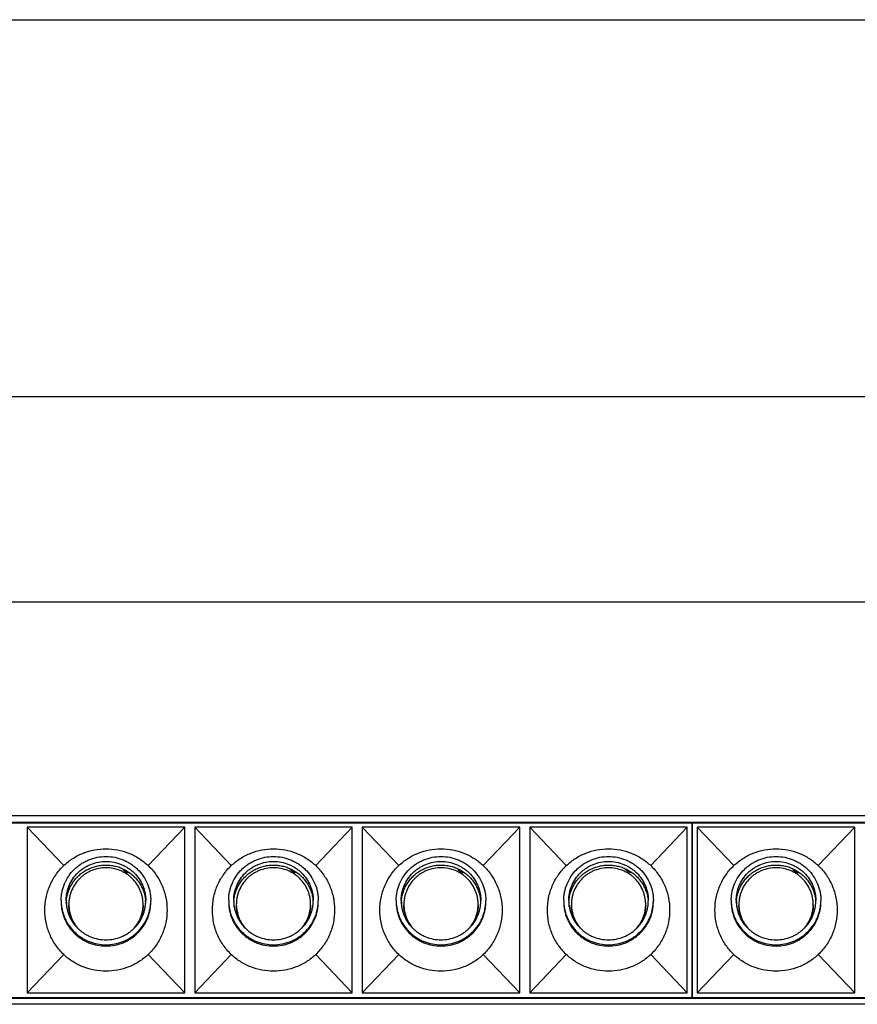
# Model space of a CAD drawing. Units: millimetres. Extents: x 54666 to 56266, y -2576 to 624.
# Drawn here: x 54875 to 55075, y -2355 to -2120 of the extents above; entities that cross this region are included whole.
import ezdxf

# ---------------------------------------------------------------- set-up
doc = ezdxf.new("R2010")
doc.units = ezdxf.units.MM
for name, color, linetype in [('02___PRT_ALL_AXES', 7, 'Continuous'), ('1', 7, 'Continuous'), ('LAY0001', 7, 'Continuous')]:
    doc.layers.add(name, color=color, linetype=linetype)
doc.styles.get("Standard").update_dxf_attribs({"font": 'arial.ttf'})
doc.dimstyles.get("Standard").update_dxf_attribs({"dimtxt": 15, "dimasz": 10, "dimexe": 2, "dimexo": 5, "dimgap": 3, "dimtad": 0, "dimtih": 1, "dimtoh": 1, "dimdec": 0, "dimzin": 0, "dimdsep": 46, "dimtxsty": 'Standard', "dimcen": 0.09, "dimadec": 0, "dimazin": 0, "dimtfac": 1, "dimtdec": 0, "dimtofl": 0, "dimtmove": 0, "dimatfit": 3, "dimfxl": 1, "dimtolj": 1, "dimtzin": 0, "dimarcsym": 0})

# ---------------------------------------------------------------- blocks, each defined once
blk = doc.blocks.new('*D445')
at = {"color": 0, "lineweight": -2}
for p, q in [((54793.33, -2258.19), (54793.33, -2261.19)), ((55998.33, -2258.19), (55998.33, -2261.19)), ((54809.33, -2259.19), (55361.33, -2259.19)), ((55982.33, -2259.19), (55425.33, -2259.19))]:
    blk.add_line(p, q, dxfattribs=at)
at = {"color": 0, "lineweight": 70}
for points in [[(54809.33, -2256.52), (54809.33, -2261.85), (54793.33, -2259.19)], [(55982.33, -2261.85), (55982.33, -2256.52), (55998.33, -2259.19)]]:
    blk.add_solid(points, dxfattribs=at)
at = {"layer": 'Defpoints', "color": 0, "lineweight": 70}
for p in [(54793.33, -2210.23), (55998.33, -2210.23), (55998.33, -2259.19)]:
    blk.add_point(p, dxfattribs=at)
at = {"color": 0, "lineweight": -3, "insert": (55393.33, -2259.19), "char_height": 20, "attachment_point": 5}
blk.add_mtext('\\A1;1205', dxfattribs=at)
blk = doc.blocks.new('WXGS-W40X6')
at = {"color": 7, "linetype": 'Continuous'}
for p, q in [((0, 20.85), (40, 20.85)), ((0, 20.85), (0, -20.85)), ((9.91, 10.6), (1.2, 19.75)), ((30.09, 10.6), (38.8, 19.75)), ((40, 20.85), (80, 20.85)), ((80, 20.85), (120, 20.85)), ((89.91, 10.6), (81.2, 19.75)), ((110.09, 10.6), (118.8, 19.75)), ((120, 20.85), (160, 20.85)), ((129.91, 10.6), (121.2, 19.75)), ((150.09, 10.6), (158.8, 19.75)), ((160, 20.85), (200, 20.85)), ((169.91, 10.6), (161.2, 19.75)), ((190.09, 10.6), (198.8, 19.75)), ((200, 20.85), (240, 20.85)), ((209.91, 10.6), (201.2, 19.75)), ((230.09, 10.6), (238.8, 19.75)), ((240, -20.85), (240, 20.85)), ((9.91, -10.6), (1.2, -19.75)), ((30.09, -10.6), (38.8, -19.75)), ((89.91, -10.6), (81.2, -19.75)), ((110.09, -10.6), (118.8, -19.75)), ((129.91, -10.6), (121.2, -19.75)), ((150.09, -10.6), (158.8, -19.75)), ((169.91, -10.6), (161.2, -19.75)), ((190.09, -10.6), (198.8, -19.75)), ((209.91, -10.6), (201.2, -19.75)), ((230.09, -10.6), (238.8, -19.75)), ((0, -20.85), (40, -20.85)), ((40, -20.85), (80, -20.85)), ((80, -20.85), (120, -20.85)), ((120, -20.85), (160, -20.85)), ((160, -20.85), (200, -20.85)), ((200, -20.85), (240, -20.85))]:
    blk.add_line(p, q, dxfattribs=at)
for points, knots in [([(9.91, 10.6), (10.58, 11.24), (11.68, 12.1), (13.29, 13.02), (14.98, 13.78), (17.22, 14.43), (20, 14.69), (22.78, 14.43), (25.02, 13.78), (26.71, 13.02), (28.32, 12.1), (29.42, 11.24), (30.09, 10.6)], [0, 0, 0, 0, 0.124965, 0.187514, 0.250066, 0.375029, 0.5, 0.624971, 0.749935, 0.812486, 0.875035, 1, 1, 1, 1]), ([(89.91, 10.6), (90.58, 11.24), (91.68, 12.1), (93.29, 13.02), (94.98, 13.78), (97.22, 14.43), (100, 14.69), (102.78, 14.43), (105.02, 13.78), (106.71, 13.02), (108.32, 12.1), (109.42, 11.24), (110.09, 10.6)], [0, 0, 0, 0, 0.124965, 0.187514, 0.250066, 0.375029, 0.5, 0.624971, 0.749935, 0.812486, 0.875035, 1, 1, 1, 1]), ([(129.91, 10.6), (130.58, 11.24), (131.68, 12.1), (133.29, 13.02), (134.98, 13.78), (137.22, 14.43), (140, 14.69), (142.78, 14.43), (145.02, 13.78), (146.71, 13.02), (148.32, 12.1), (149.42, 11.24), (150.09, 10.6)], [0, 0, 0, 0, 0.124965, 0.187514, 0.250066, 0.375029, 0.5, 0.624971, 0.749935, 0.812486, 0.875035, 1, 1, 1, 1]), ([(169.91, 10.6), (170.58, 11.24), (171.68, 12.1), (173.29, 13.02), (174.98, 13.78), (177.22, 14.43), (180, 14.69), (182.78, 14.43), (185.02, 13.78), (186.71, 13.02), (188.32, 12.1), (189.42, 11.24), (190.09, 10.6)], [0, 0, 0, 0, 0.124965, 0.187514, 0.250066, 0.375029, 0.5, 0.624971, 0.749935, 0.812486, 0.875035, 1, 1, 1, 1]), ([(209.91, 10.6), (210.58, 11.24), (211.68, 12.1), (213.29, 13.02), (214.98, 13.78), (217.22, 14.43), (220, 14.69), (222.78, 14.43), (225.02, 13.78), (226.71, 13.02), (228.32, 12.1), (229.42, 11.24), (230.09, 10.6)], [0, 0, 0, 0, 0.124965, 0.187514, 0.250066, 0.375029, 0.5, 0.624971, 0.749935, 0.812486, 0.875035, 1, 1, 1, 1]), ([(5.41, 0), (5.41, 0.98), (5.6, 2.96), (6.48, 5.8), (7.91, 8.41), (9.2, 9.92), (9.91, 10.6)], [0, 0, 0, 0, 0.250023, 0.500014, 0.75, 1, 1, 1, 1]), ([(30.09, 10.6), (30.8, 9.92), (32.09, 8.41), (33.52, 5.8), (34.4, 2.96), (34.59, 0.98), (34.59, 0)], [0, 0, 0, 0, 0.25, 0.499986, 0.749977, 1, 1, 1, 1]), ([(85.41, 0), (85.41, 0.98), (85.6, 2.96), (86.48, 5.8), (87.91, 8.41), (89.2, 9.92), (89.91, 10.6)], [0, 0, 0, 0, 0.250023, 0.500014, 0.75, 1, 1, 1, 1]), ([(110.09, 10.6), (110.8, 9.92), (112.09, 8.41), (113.52, 5.8), (114.4, 2.96), (114.59, 0.98), (114.59, 0)], [0, 0, 0, 0, 0.25, 0.499986, 0.749977, 1, 1, 1, 1]), ([(125.41, 0), (125.41, 0.98), (125.6, 2.96), (126.48, 5.8), (127.91, 8.41), (129.2, 9.92), (129.91, 10.6)], [0, 0, 0, 0, 0.250023, 0.500014, 0.75, 1, 1, 1, 1]), ([(150.09, 10.6), (150.8, 9.92), (152.09, 8.41), (153.52, 5.8), (154.4, 2.96), (154.59, 0.98), (154.59, 0)], [0, 0, 0, 0, 0.25, 0.499986, 0.749977, 1, 1, 1, 1]), ([(165.41, 0), (165.41, 0.98), (165.6, 2.96), (166.48, 5.8), (167.91, 8.41), (169.2, 9.92), (169.91, 10.6)], [0, 0, 0, 0, 0.250023, 0.500014, 0.75, 1, 1, 1, 1]), ([(190.09, 10.6), (190.8, 9.92), (192.09, 8.41), (193.52, 5.8), (194.4, 2.96), (194.59, 0.98), (194.59, 0)], [0, 0, 0, 0, 0.25, 0.499986, 0.749977, 1, 1, 1, 1]), ([(205.41, 0), (205.41, 0.98), (205.6, 2.96), (206.48, 5.8), (207.91, 8.41), (209.2, 9.92), (209.91, 10.6)], [0, 0, 0, 0, 0.250023, 0.500014, 0.75, 1, 1, 1, 1]), ([(230.09, 10.6), (230.8, 9.92), (232.09, 8.41), (233.52, 5.8), (234.4, 2.96), (234.59, 0.98), (234.59, 0)], [0, 0, 0, 0, 0.25, 0.499986, 0.749977, 1, 1, 1, 1]), ([(9.91, -10.6), (9.2, -9.92), (7.91, -8.41), (6.48, -5.8), (5.6, -2.96), (5.41, -0.98), (5.41, 0)], [0, 0, 0, 0, 0.25, 0.499986, 0.749977, 1, 1, 1, 1]), ([(34.59, 0), (34.59, -0.98), (34.4, -2.96), (33.52, -5.8), (32.09, -8.41), (30.8, -9.92), (30.09, -10.6)], [0, 0, 0, 0, 0.250023, 0.500014, 0.75, 1, 1, 1, 1]), ([(89.91, -10.6), (89.2, -9.92), (87.91, -8.41), (86.48, -5.8), (85.6, -2.96), (85.41, -0.98), (85.41, 0)], [0, 0, 0, 0, 0.25, 0.499986, 0.749977, 1, 1, 1, 1]), ([(114.59, 0), (114.59, -0.98), (114.4, -2.96), (113.52, -5.8), (112.09, -8.41), (110.8, -9.92), (110.09, -10.6)], [0, 0, 0, 0, 0.250023, 0.500014, 0.75, 1, 1, 1, 1]), ([(129.91, -10.6), (129.2, -9.92), (127.91, -8.41), (126.48, -5.8), (125.6, -2.96), (125.41, -0.98), (125.41, 0)], [0, 0, 0, 0, 0.25, 0.499986, 0.749977, 1, 1, 1, 1]), ([(154.59, 0), (154.59, -0.98), (154.4, -2.96), (153.52, -5.8), (152.09, -8.41), (150.8, -9.92), (150.09, -10.6)], [0, 0, 0, 0, 0.250023, 0.500014, 0.75, 1, 1, 1, 1]), ([(169.91, -10.6), (169.2, -9.92), (167.91, -8.41), (166.48, -5.8), (165.6, -2.96), (165.41, -0.98), (165.41, 0)], [0, 0, 0, 0, 0.25, 0.499986, 0.749977, 1, 1, 1, 1]), ([(194.59, 0), (194.59, -0.98), (194.4, -2.96), (193.52, -5.8), (192.09, -8.41), (190.8, -9.92), (190.09, -10.6)], [0, 0, 0, 0, 0.250023, 0.500014, 0.75, 1, 1, 1, 1]), ([(209.91, -10.6), (209.2, -9.92), (207.91, -8.41), (206.48, -5.8), (205.6, -2.96), (205.41, -0.98), (205.41, 0)], [0, 0, 0, 0, 0.25, 0.499986, 0.749977, 1, 1, 1, 1]), ([(234.59, 0), (234.59, -0.98), (234.4, -2.96), (233.52, -5.8), (232.09, -8.41), (230.8, -9.92), (230.09, -10.6)], [0, 0, 0, 0, 0.250023, 0.500014, 0.75, 1, 1, 1, 1]), ([(30.09, -10.6), (29.42, -11.24), (28.32, -12.1), (26.71, -13.02), (25.02, -13.78), (22.78, -14.43), (20, -14.69), (17.22, -14.43), (14.98, -13.78), (13.29, -13.02), (11.68, -12.1), (10.58, -11.24), (9.91, -10.6)], [0, 0, 0, 0, 0.124965, 0.187514, 0.250066, 0.375029, 0.5, 0.624971, 0.749935, 0.812486, 0.875035, 1, 1, 1, 1]), ([(110.09, -10.6), (109.42, -11.24), (108.32, -12.1), (106.71, -13.02), (105.02, -13.78), (102.78, -14.43), (100, -14.69), (97.22, -14.43), (94.98, -13.78), (93.29, -13.02), (91.68, -12.1), (90.58, -11.24), (89.91, -10.6)], [0, 0, 0, 0, 0.124965, 0.187514, 0.250066, 0.375029, 0.5, 0.624971, 0.749935, 0.812486, 0.875035, 1, 1, 1, 1]), ([(150.09, -10.6), (149.42, -11.24), (148.32, -12.1), (146.71, -13.02), (145.02, -13.78), (142.78, -14.43), (140, -14.69), (137.22, -14.43), (134.98, -13.78), (133.29, -13.02), (131.68, -12.1), (130.58, -11.24), (129.91, -10.6)], [0, 0, 0, 0, 0.124965, 0.187514, 0.250066, 0.375029, 0.5, 0.624971, 0.749935, 0.812486, 0.875035, 1, 1, 1, 1]), ([(190.09, -10.6), (189.42, -11.24), (188.32, -12.1), (186.71, -13.02), (185.02, -13.78), (182.78, -14.43), (180, -14.69), (177.22, -14.43), (174.98, -13.78), (173.29, -13.02), (171.68, -12.1), (170.58, -11.24), (169.91, -10.6)], [0, 0, 0, 0, 0.124965, 0.187514, 0.250066, 0.375029, 0.5, 0.624971, 0.749935, 0.812486, 0.875035, 1, 1, 1, 1]), ([(230.09, -10.6), (229.42, -11.24), (228.32, -12.1), (226.71, -13.02), (225.02, -13.78), (222.78, -14.43), (220, -14.69), (217.22, -14.43), (214.98, -13.78), (213.29, -13.02), (211.68, -12.1), (210.58, -11.24), (209.91, -10.6)], [0, 0, 0, 0, 0.124965, 0.187514, 0.250066, 0.375029, 0.5, 0.624971, 0.749935, 0.812486, 0.875035, 1, 1, 1, 1])]:
    blk.add_open_spline(points, degree=3, knots=knots, dxfattribs=at)
at = {"layer": '02___PRT_ALL_AXES', "color": 7, "linetype": 'Continuous'}
for p, q in [((10.51, 1.84), (10.51, 1.87)), ((10.51, 1.82), (10.51, 1.84)), ((90.51, 1.84), (90.51, 1.87)), ((90.51, 1.82), (90.51, 1.84)), ((130.51, 1.84), (130.51, 1.87)), ((130.51, 1.82), (130.51, 1.84)), ((170.51, 1.84), (170.51, 1.87)), ((170.51, 1.82), (170.51, 1.84)), ((210.51, 1.84), (210.51, 1.87)), ((210.51, 1.82), (210.51, 1.84))]:
    blk.add_line(p, q, dxfattribs=at)
for centre, radius, start, end in [((19.66, 2.25), 10.36, 180.0005, 181.6837), ((19.73, 1.38), 9.23, 174.6109, 176.9844), ((20.27, 1.38), 9.23, 2.7095, 5.3891), ((20.34, 2.25), 10.36, 358.3163, 359.9995), ((99.66, 2.25), 10.36, 180.0005, 181.6837), ((99.73, 1.38), 9.23, 174.6109, 176.9844), ((100.27, 1.38), 9.23, 2.7095, 5.3891), ((100.34, 2.25), 10.36, 358.3163, 359.9995), ((139.66, 2.25), 10.36, 180.0005, 181.6837), ((139.73, 1.38), 9.23, 174.6109, 176.9844), ((140.27, 1.38), 9.23, 2.7095, 5.3891), ((140.34, 2.25), 10.36, 358.3163, 359.9995), ((179.66, 2.25), 10.36, 180.0005, 181.6837), ((179.73, 1.38), 9.23, 174.6109, 176.9844), ((180.27, 1.38), 9.23, 2.7095, 5.3891), ((180.34, 2.25), 10.36, 358.3163, 359.9995), ((219.66, 2.25), 10.36, 180.0005, 181.6837), ((219.73, 1.38), 9.23, 174.6109, 176.9844), ((220.27, 1.38), 9.23, 2.7095, 5.3891), ((220.34, 2.25), 10.36, 358.3163, 359.9995)]:
    blk.add_arc(centre, radius, start, end, dxfattribs=at)
for points, knots in [([(9.3, 2.25), (9.3, 2.6), (9.33, 3.29), (9.49, 4.31), (9.74, 5.32), (10.22, 6.62), (11.05, 8.15), (12.16, 9.49), (13.2, 10.41), (14.05, 11.03), (14.95, 11.56), (16.22, 12.15), (17.9, 12.65), (20, 12.86), (22.1, 12.65), (23.78, 12.15), (25.05, 11.56), (25.95, 11.03), (26.8, 10.41), (27.84, 9.49), (28.95, 8.15), (29.78, 6.62), (30.26, 5.32), (30.51, 4.31), (30.67, 3.29), (30.7, 2.6), (30.7, 2.25)], [0, 0, 0, 0, 0.031027, 0.062071, 0.093126, 0.12421, 0.186407, 0.248777, 0.28007, 0.311408, 0.34279, 0.374211, 0.43707, 0.5, 0.56293, 0.625789, 0.65721, 0.688592, 0.71993, 0.751223, 0.813593, 0.87579, 0.906874, 0.937929, 0.968973, 1, 1, 1, 1]), ([(89.3, 2.25), (89.3, 2.6), (89.33, 3.29), (89.49, 4.31), (89.74, 5.32), (90.22, 6.62), (91.05, 8.15), (92.16, 9.49), (93.2, 10.41), (94.05, 11.03), (94.95, 11.56), (96.22, 12.15), (97.9, 12.65), (100, 12.86), (102.1, 12.65), (103.78, 12.15), (105.05, 11.56), (105.95, 11.03), (106.8, 10.41), (107.84, 9.49), (108.95, 8.15), (109.78, 6.62), (110.26, 5.32), (110.51, 4.31), (110.67, 3.29), (110.7, 2.6), (110.7, 2.25)], [0, 0, 0, 0, 0.031027, 0.062071, 0.093126, 0.12421, 0.186407, 0.248777, 0.28007, 0.311408, 0.34279, 0.374211, 0.43707, 0.5, 0.56293, 0.625789, 0.65721, 0.688592, 0.71993, 0.751223, 0.813593, 0.87579, 0.906874, 0.937929, 0.968973, 1, 1, 1, 1]), ([(129.3, 2.25), (129.3, 2.6), (129.33, 3.29), (129.49, 4.31), (129.74, 5.32), (130.22, 6.62), (131.05, 8.15), (132.16, 9.49), (133.2, 10.41), (134.05, 11.03), (134.95, 11.56), (136.22, 12.15), (137.9, 12.65), (140, 12.86), (142.1, 12.65), (143.78, 12.15), (145.05, 11.56), (145.95, 11.03), (146.8, 10.41), (147.84, 9.49), (148.95, 8.15), (149.78, 6.62), (150.26, 5.32), (150.51, 4.31), (150.67, 3.29), (150.7, 2.6), (150.7, 2.25)], [0, 0, 0, 0, 0.031027, 0.062071, 0.093126, 0.12421, 0.186407, 0.248777, 0.28007, 0.311408, 0.34279, 0.374211, 0.43707, 0.5, 0.56293, 0.625789, 0.65721, 0.688592, 0.71993, 0.751223, 0.813593, 0.87579, 0.906874, 0.937929, 0.968973, 1, 1, 1, 1]), ([(169.3, 2.25), (169.3, 2.6), (169.33, 3.29), (169.49, 4.31), (169.74, 5.32), (170.22, 6.62), (171.05, 8.15), (172.16, 9.49), (173.2, 10.41), (174.05, 11.03), (174.95, 11.56), (176.22, 12.15), (177.9, 12.65), (180, 12.86), (182.1, 12.65), (183.78, 12.15), (185.05, 11.56), (185.95, 11.03), (186.8, 10.41), (187.84, 9.49), (188.95, 8.15), (189.78, 6.62), (190.26, 5.32), (190.51, 4.31), (190.67, 3.29), (190.7, 2.6), (190.7, 2.25)], [0, 0, 0, 0, 0.031027, 0.062071, 0.093126, 0.12421, 0.186407, 0.248777, 0.28007, 0.311408, 0.34279, 0.374211, 0.43707, 0.5, 0.56293, 0.625789, 0.65721, 0.688592, 0.71993, 0.751223, 0.813593, 0.87579, 0.906874, 0.937929, 0.968973, 1, 1, 1, 1]), ([(209.3, 2.25), (209.3, 2.6), (209.33, 3.29), (209.49, 4.31), (209.74, 5.32), (210.22, 6.62), (211.05, 8.15), (212.16, 9.49), (213.2, 10.41), (214.05, 11.03), (214.95, 11.56), (216.22, 12.15), (217.9, 12.65), (220, 12.86), (222.1, 12.65), (223.78, 12.15), (225.05, 11.56), (225.95, 11.03), (226.8, 10.41), (227.84, 9.49), (228.95, 8.15), (229.78, 6.62), (230.26, 5.32), (230.51, 4.31), (230.67, 3.29), (230.7, 2.6), (230.7, 2.25)], [0, 0, 0, 0, 0.031027, 0.062071, 0.093126, 0.12421, 0.186407, 0.248777, 0.28007, 0.311408, 0.34279, 0.374211, 0.43707, 0.5, 0.56293, 0.625789, 0.65721, 0.688592, 0.71993, 0.751223, 0.813593, 0.87579, 0.906874, 0.937929, 0.968973, 1, 1, 1, 1]), ([(10.5, 2.25), (10.5, 2.56), (10.53, 3.17), (10.67, 4.08), (10.89, 4.97), (11.31, 6.13), (12.05, 7.49), (13.04, 8.67), (13.96, 9.5), (14.71, 10.04), (15.52, 10.52), (16.64, 11.04), (18.14, 11.49), (20, 11.67), (21.86, 11.49), (23.36, 11.04), (24.48, 10.52), (25.29, 10.04), (26.04, 9.5), (26.96, 8.67), (27.95, 7.49), (28.69, 6.13), (29.11, 4.97), (29.33, 4.08), (29.47, 3.17), (29.5, 2.56), (29.5, 2.25)], [0, 0, 0, 0, 0.031026, 0.062071, 0.093127, 0.12421, 0.186407, 0.248777, 0.28007, 0.311408, 0.34279, 0.374211, 0.43707, 0.5, 0.56293, 0.625789, 0.65721, 0.688592, 0.71993, 0.751223, 0.813593, 0.87579, 0.906873, 0.937929, 0.968974, 1, 1, 1, 1]), ([(10.54, 2.25), (10.58, 2.63), (10.69, 3.38), (11.01, 4.47), (11.45, 5.52), (12.03, 6.51), (12.72, 7.43), (13.51, 8.25), (14.4, 8.97), (15.38, 9.59), (16.42, 10.08), (17.52, 10.44), (18.65, 10.67), (19.8, 10.76), (20.95, 10.72), (22.1, 10.53), (23.2, 10.22), (23.91, 9.92), (24.26, 9.75)], [0, 0, 0, 0, 0.061932, 0.1239, 0.185943, 0.248078, 0.31032, 0.372675, 0.435146, 0.497726, 0.560404, 0.623163, 0.685979, 0.748827, 0.811681, 0.874511, 0.937292, 1, 1, 1, 1]), ([(24.26, 9.75), (24.62, 9.57), (25.31, 9.17), (26.27, 8.45), (27.12, 7.61), (27.86, 6.68), (28.48, 5.66), (28.96, 4.57), (29.3, 3.43), (29.42, 2.64), (29.46, 2.25)], [0, 0, 0, 0, 0.125763, 0.251303, 0.376603, 0.501662, 0.626495, 0.751131, 0.875605, 1, 1, 1, 1]), ([(90.5, 2.25), (90.5, 2.56), (90.53, 3.17), (90.67, 4.08), (90.89, 4.97), (91.31, 6.13), (92.05, 7.49), (93.04, 8.67), (93.96, 9.5), (94.71, 10.04), (95.52, 10.52), (96.64, 11.04), (98.14, 11.49), (100, 11.67), (101.86, 11.49), (103.36, 11.04), (104.48, 10.52), (105.29, 10.04), (106.04, 9.5), (106.96, 8.67), (107.95, 7.49), (108.69, 6.13), (109.11, 4.97), (109.33, 4.08), (109.47, 3.17), (109.5, 2.56), (109.5, 2.25)], [0, 0, 0, 0, 0.031026, 0.062071, 0.093127, 0.12421, 0.186407, 0.248777, 0.28007, 0.311408, 0.34279, 0.374211, 0.43707, 0.5, 0.56293, 0.625789, 0.65721, 0.688592, 0.71993, 0.751223, 0.813593, 0.87579, 0.906873, 0.937929, 0.968974, 1, 1, 1, 1]), ([(90.54, 2.25), (90.58, 2.63), (90.69, 3.38), (91.01, 4.47), (91.45, 5.52), (92.03, 6.51), (92.72, 7.43), (93.51, 8.25), (94.4, 8.97), (95.38, 9.59), (96.42, 10.08), (97.52, 10.44), (98.65, 10.67), (99.8, 10.76), (100.95, 10.72), (102.1, 10.53), (103.2, 10.22), (103.91, 9.92), (104.26, 9.75)], [0, 0, 0, 0, 0.061932, 0.1239, 0.185943, 0.248078, 0.31032, 0.372675, 0.435146, 0.497726, 0.560404, 0.623163, 0.685979, 0.748827, 0.811681, 0.874511, 0.937292, 1, 1, 1, 1]), ([(104.26, 9.75), (104.62, 9.57), (105.31, 9.17), (106.27, 8.45), (107.12, 7.61), (107.86, 6.68), (108.48, 5.66), (108.96, 4.57), (109.3, 3.43), (109.42, 2.64), (109.46, 2.25)], [0, 0, 0, 0, 0.125763, 0.251303, 0.376603, 0.501662, 0.626495, 0.751131, 0.875605, 1, 1, 1, 1]), ([(130.5, 2.25), (130.5, 2.56), (130.53, 3.17), (130.67, 4.08), (130.89, 4.97), (131.31, 6.13), (132.05, 7.49), (133.04, 8.67), (133.96, 9.5), (134.71, 10.04), (135.52, 10.52), (136.64, 11.04), (138.14, 11.49), (140, 11.67), (141.86, 11.49), (143.36, 11.04), (144.48, 10.52), (145.29, 10.04), (146.04, 9.5), (146.96, 8.67), (147.95, 7.49), (148.69, 6.13), (149.11, 4.97), (149.33, 4.08), (149.47, 3.17), (149.5, 2.56), (149.5, 2.25)], [0, 0, 0, 0, 0.031026, 0.062071, 0.093127, 0.12421, 0.186407, 0.248777, 0.28007, 0.311408, 0.34279, 0.374211, 0.43707, 0.5, 0.56293, 0.625789, 0.65721, 0.688592, 0.71993, 0.751223, 0.813593, 0.87579, 0.906873, 0.937929, 0.968974, 1, 1, 1, 1]), ([(130.54, 2.25), (130.58, 2.63), (130.69, 3.38), (131.01, 4.47), (131.45, 5.52), (132.03, 6.51), (132.72, 7.43), (133.51, 8.25), (134.4, 8.97), (135.38, 9.59), (136.42, 10.08), (137.52, 10.44), (138.65, 10.67), (139.8, 10.76), (140.95, 10.72), (142.1, 10.53), (143.2, 10.22), (143.91, 9.92), (144.26, 9.75)], [0, 0, 0, 0, 0.061932, 0.1239, 0.185943, 0.248078, 0.31032, 0.372675, 0.435146, 0.497726, 0.560404, 0.623163, 0.685979, 0.748827, 0.811681, 0.874511, 0.937292, 1, 1, 1, 1]), ([(144.26, 9.75), (144.62, 9.57), (145.31, 9.17), (146.27, 8.45), (147.12, 7.61), (147.86, 6.68), (148.48, 5.66), (148.96, 4.57), (149.3, 3.43), (149.42, 2.64), (149.46, 2.25)], [0, 0, 0, 0, 0.125763, 0.251303, 0.376603, 0.501662, 0.626495, 0.751131, 0.875605, 1, 1, 1, 1]), ([(170.5, 2.25), (170.5, 2.56), (170.53, 3.17), (170.67, 4.08), (170.89, 4.97), (171.31, 6.13), (172.05, 7.49), (173.04, 8.67), (173.96, 9.5), (174.71, 10.04), (175.52, 10.52), (176.64, 11.04), (178.14, 11.49), (180, 11.67), (181.86, 11.49), (183.36, 11.04), (184.48, 10.52), (185.29, 10.04), (186.04, 9.5), (186.96, 8.67), (187.95, 7.49), (188.69, 6.13), (189.11, 4.97), (189.33, 4.08), (189.47, 3.17), (189.5, 2.56), (189.5, 2.25)], [0, 0, 0, 0, 0.031026, 0.062071, 0.093127, 0.12421, 0.186407, 0.248777, 0.28007, 0.311408, 0.34279, 0.374211, 0.43707, 0.5, 0.56293, 0.625789, 0.65721, 0.688592, 0.71993, 0.751223, 0.813593, 0.87579, 0.906873, 0.937929, 0.968974, 1, 1, 1, 1]), ([(170.54, 2.25), (170.58, 2.63), (170.69, 3.38), (171.01, 4.47), (171.45, 5.52), (172.03, 6.51), (172.72, 7.43), (173.51, 8.25), (174.4, 8.97), (175.38, 9.59), (176.42, 10.08), (177.52, 10.44), (178.65, 10.67), (179.8, 10.76), (180.95, 10.72), (182.1, 10.53), (183.2, 10.22), (183.91, 9.92), (184.26, 9.75)], [0, 0, 0, 0, 0.061932, 0.1239, 0.185943, 0.248078, 0.31032, 0.372675, 0.435146, 0.497726, 0.560404, 0.623163, 0.685979, 0.748827, 0.811681, 0.874511, 0.937292, 1, 1, 1, 1]), ([(184.26, 9.75), (184.62, 9.57), (185.31, 9.17), (186.27, 8.45), (187.12, 7.61), (187.86, 6.68), (188.48, 5.66), (188.96, 4.57), (189.3, 3.43), (189.42, 2.64), (189.46, 2.25)], [0, 0, 0, 0, 0.125763, 0.251303, 0.376603, 0.501662, 0.626495, 0.751131, 0.875605, 1, 1, 1, 1]), ([(210.5, 2.25), (210.5, 2.56), (210.53, 3.17), (210.67, 4.08), (210.89, 4.97), (211.31, 6.13), (212.05, 7.49), (213.04, 8.67), (213.96, 9.5), (214.71, 10.04), (215.52, 10.52), (216.64, 11.04), (218.14, 11.49), (220, 11.67), (221.86, 11.49), (223.36, 11.04), (224.48, 10.52), (225.29, 10.04), (226.04, 9.5), (226.96, 8.67), (227.95, 7.49), (228.69, 6.13), (229.11, 4.97), (229.33, 4.08), (229.47, 3.17), (229.5, 2.56), (229.5, 2.25)], [0, 0, 0, 0, 0.031026, 0.062071, 0.093127, 0.12421, 0.186407, 0.248777, 0.28007, 0.311408, 0.34279, 0.374211, 0.43707, 0.5, 0.56293, 0.625789, 0.65721, 0.688592, 0.71993, 0.751223, 0.813593, 0.87579, 0.906873, 0.937929, 0.968974, 1, 1, 1, 1]), ([(210.54, 2.25), (210.58, 2.63), (210.69, 3.38), (211.01, 4.47), (211.45, 5.52), (212.03, 6.51), (212.72, 7.43), (213.51, 8.25), (214.4, 8.97), (215.38, 9.59), (216.42, 10.08), (217.52, 10.44), (218.65, 10.67), (219.8, 10.76), (220.95, 10.72), (222.1, 10.53), (223.2, 10.22), (223.91, 9.92), (224.26, 9.75)], [0, 0, 0, 0, 0.061932, 0.1239, 0.185943, 0.248078, 0.31032, 0.372675, 0.435146, 0.497726, 0.560404, 0.623163, 0.685979, 0.748827, 0.811681, 0.874511, 0.937292, 1, 1, 1, 1]), ([(224.26, 9.75), (224.62, 9.57), (225.31, 9.17), (226.27, 8.45), (227.12, 7.61), (227.86, 6.68), (228.48, 5.66), (228.96, 4.57), (229.3, 3.43), (229.42, 2.64), (229.46, 2.25)], [0, 0, 0, 0, 0.125763, 0.251303, 0.376603, 0.501662, 0.626495, 0.751131, 0.875605, 1, 1, 1, 1]), ([(9.3, 1.95), (9.31, 1.61), (9.37, 0.93), (9.55, -0.07), (9.82, -1.05), (10.31, -2.31), (11.16, -3.8), (12.28, -5.09), (13.31, -5.99), (14.14, -6.59), (15.03, -7.1), (16.28, -7.67), (17.94, -8.15), (20, -8.35), (22.06, -8.15), (23.72, -7.67), (24.97, -7.1), (25.86, -6.59), (26.69, -5.99), (27.72, -5.09), (28.84, -3.8), (29.69, -2.31), (30.18, -1.05), (30.45, -0.07), (30.63, 0.93), (30.69, 1.61), (30.7, 1.95)], [0, 0, 0, 0, 0.03103, 0.06207, 0.093126, 0.124212, 0.186417, 0.248793, 0.280087, 0.311425, 0.342806, 0.374224, 0.437078, 0.5, 0.562922, 0.625776, 0.657194, 0.688575, 0.719913, 0.751207, 0.813583, 0.875788, 0.906874, 0.93793, 0.96897, 1, 1, 1, 1]), ([(9.3, 1.95), (9.3, 1.6), (9.33, 0.91), (9.49, -0.11), (9.74, -1.12), (10.22, -2.42), (11.05, -3.95), (12.16, -5.29), (13.2, -6.21), (14.05, -6.83), (14.95, -7.36), (16.22, -7.95), (17.9, -8.45), (20, -8.66), (22.1, -8.45), (23.78, -7.95), (25.05, -7.36), (25.95, -6.83), (26.8, -6.21), (27.84, -5.29), (28.95, -3.95), (29.78, -2.42), (30.26, -1.12), (30.51, -0.11), (30.67, 0.91), (30.7, 1.6), (30.7, 1.95)], [0, 0, 0, 0, 0.031027, 0.062071, 0.093126, 0.12421, 0.186407, 0.248777, 0.28007, 0.311408, 0.34279, 0.374211, 0.43707, 0.5, 0.56293, 0.625789, 0.65721, 0.688592, 0.71993, 0.751223, 0.813593, 0.87579, 0.906874, 0.937929, 0.968973, 1, 1, 1, 1]), ([(10.5, 2.25), (10.5, 1.95), (10.53, 1.33), (10.67, 0.42), (10.89, -0.47), (11.31, -1.62), (12.05, -2.98), (13.04, -4.17), (13.96, -4.99), (14.71, -5.54), (15.52, -6.01), (16.64, -6.54), (18.14, -6.98), (20, -7.16), (21.86, -6.98), (23.36, -6.54), (24.48, -6.01), (25.29, -5.54), (26.04, -4.99), (26.96, -4.17), (27.95, -2.98), (28.69, -1.62), (29.11, -0.47), (29.33, 0.42), (29.47, 1.33), (29.5, 1.95), (29.5, 2.25)], [0, 0, 0, 0, 0.031026, 0.062071, 0.093127, 0.12421, 0.186407, 0.248777, 0.28007, 0.311408, 0.34279, 0.374211, 0.43707, 0.5, 0.56293, 0.625789, 0.65721, 0.688592, 0.71993, 0.751223, 0.813593, 0.87579, 0.906873, 0.937929, 0.968974, 1, 1, 1, 1]), ([(89.3, 1.95), (89.31, 1.61), (89.37, 0.93), (89.55, -0.07), (89.82, -1.05), (90.31, -2.31), (91.16, -3.8), (92.28, -5.09), (93.31, -5.99), (94.14, -6.59), (95.03, -7.1), (96.28, -7.67), (97.94, -8.15), (100, -8.35), (102.06, -8.15), (103.72, -7.67), (104.97, -7.1), (105.86, -6.59), (106.69, -5.99), (107.72, -5.09), (108.84, -3.8), (109.69, -2.31), (110.18, -1.05), (110.45, -0.07), (110.63, 0.93), (110.69, 1.61), (110.7, 1.95)], [0, 0, 0, 0, 0.03103, 0.06207, 0.093126, 0.124212, 0.186417, 0.248793, 0.280087, 0.311425, 0.342806, 0.374224, 0.437078, 0.5, 0.562922, 0.625776, 0.657194, 0.688575, 0.719913, 0.751207, 0.813583, 0.875788, 0.906874, 0.93793, 0.96897, 1, 1, 1, 1]), ([(89.3, 1.95), (89.3, 1.6), (89.33, 0.91), (89.49, -0.11), (89.74, -1.12), (90.22, -2.42), (91.05, -3.95), (92.16, -5.29), (93.2, -6.21), (94.05, -6.83), (94.95, -7.36), (96.22, -7.95), (97.9, -8.45), (100, -8.66), (102.1, -8.45), (103.78, -7.95), (105.05, -7.36), (105.95, -6.83), (106.8, -6.21), (107.84, -5.29), (108.95, -3.95), (109.78, -2.42), (110.26, -1.12), (110.51, -0.11), (110.67, 0.91), (110.7, 1.6), (110.7, 1.95)], [0, 0, 0, 0, 0.031027, 0.062071, 0.093126, 0.12421, 0.186407, 0.248777, 0.28007, 0.311408, 0.34279, 0.374211, 0.43707, 0.5, 0.56293, 0.625789, 0.65721, 0.688592, 0.71993, 0.751223, 0.813593, 0.87579, 0.906874, 0.937929, 0.968973, 1, 1, 1, 1]), ([(90.5, 2.25), (90.5, 1.95), (90.53, 1.33), (90.67, 0.42), (90.89, -0.47), (91.31, -1.62), (92.05, -2.98), (93.04, -4.17), (93.96, -4.99), (94.71, -5.54), (95.52, -6.01), (96.64, -6.54), (98.14, -6.98), (100, -7.16), (101.86, -6.98), (103.36, -6.54), (104.48, -6.01), (105.29, -5.54), (106.04, -4.99), (106.96, -4.17), (107.95, -2.98), (108.69, -1.62), (109.11, -0.47), (109.33, 0.42), (109.47, 1.33), (109.5, 1.95), (109.5, 2.25)], [0, 0, 0, 0, 0.031026, 0.062071, 0.093127, 0.12421, 0.186407, 0.248777, 0.28007, 0.311408, 0.34279, 0.374211, 0.43707, 0.5, 0.56293, 0.625789, 0.65721, 0.688592, 0.71993, 0.751223, 0.813593, 0.87579, 0.906873, 0.937929, 0.968974, 1, 1, 1, 1]), ([(129.3, 1.95), (129.31, 1.61), (129.37, 0.93), (129.55, -0.07), (129.82, -1.05), (130.31, -2.31), (131.16, -3.8), (132.28, -5.09), (133.31, -5.99), (134.14, -6.59), (135.03, -7.1), (136.28, -7.67), (137.94, -8.15), (140, -8.35), (142.06, -8.15), (143.72, -7.67), (144.97, -7.1), (145.86, -6.59), (146.69, -5.99), (147.72, -5.09), (148.84, -3.8), (149.69, -2.31), (150.18, -1.05), (150.45, -0.07), (150.63, 0.93), (150.69, 1.61), (150.7, 1.95)], [0, 0, 0, 0, 0.03103, 0.06207, 0.093126, 0.124212, 0.186417, 0.248793, 0.280087, 0.311425, 0.342806, 0.374224, 0.437078, 0.5, 0.562922, 0.625776, 0.657194, 0.688575, 0.719913, 0.751207, 0.813583, 0.875788, 0.906874, 0.93793, 0.96897, 1, 1, 1, 1]), ([(129.3, 1.95), (129.3, 1.6), (129.33, 0.91), (129.49, -0.11), (129.74, -1.12), (130.22, -2.42), (131.05, -3.95), (132.16, -5.29), (133.2, -6.21), (134.05, -6.83), (134.95, -7.36), (136.22, -7.95), (137.9, -8.45), (140, -8.66), (142.1, -8.45), (143.78, -7.95), (145.05, -7.36), (145.95, -6.83), (146.8, -6.21), (147.84, -5.29), (148.95, -3.95), (149.78, -2.42), (150.26, -1.12), (150.51, -0.11), (150.67, 0.91), (150.7, 1.6), (150.7, 1.95)], [0, 0, 0, 0, 0.031027, 0.062071, 0.093126, 0.12421, 0.186407, 0.248777, 0.28007, 0.311408, 0.34279, 0.374211, 0.43707, 0.5, 0.56293, 0.625789, 0.65721, 0.688592, 0.71993, 0.751223, 0.813593, 0.87579, 0.906874, 0.937929, 0.968973, 1, 1, 1, 1]), ([(130.5, 2.25), (130.5, 1.95), (130.53, 1.33), (130.67, 0.42), (130.89, -0.47), (131.31, -1.62), (132.05, -2.98), (133.04, -4.17), (133.96, -4.99), (134.71, -5.54), (135.52, -6.01), (136.64, -6.54), (138.14, -6.98), (140, -7.16), (141.86, -6.98), (143.36, -6.54), (144.48, -6.01), (145.29, -5.54), (146.04, -4.99), (146.96, -4.17), (147.95, -2.98), (148.69, -1.62), (149.11, -0.47), (149.33, 0.42), (149.47, 1.33), (149.5, 1.95), (149.5, 2.25)], [0, 0, 0, 0, 0.031026, 0.062071, 0.093127, 0.12421, 0.186407, 0.248777, 0.28007, 0.311408, 0.34279, 0.374211, 0.43707, 0.5, 0.56293, 0.625789, 0.65721, 0.688592, 0.71993, 0.751223, 0.813593, 0.87579, 0.906873, 0.937929, 0.968974, 1, 1, 1, 1]), ([(169.3, 1.95), (169.31, 1.61), (169.37, 0.93), (169.55, -0.07), (169.82, -1.05), (170.31, -2.31), (171.16, -3.8), (172.28, -5.09), (173.31, -5.99), (174.14, -6.59), (175.03, -7.1), (176.28, -7.67), (177.94, -8.15), (180, -8.35), (182.06, -8.15), (183.72, -7.67), (184.97, -7.1), (185.86, -6.59), (186.69, -5.99), (187.72, -5.09), (188.84, -3.8), (189.69, -2.31), (190.18, -1.05), (190.45, -0.07), (190.63, 0.93), (190.69, 1.61), (190.7, 1.95)], [0, 0, 0, 0, 0.03103, 0.06207, 0.093126, 0.124212, 0.186417, 0.248793, 0.280087, 0.311425, 0.342806, 0.374224, 0.437078, 0.5, 0.562922, 0.625776, 0.657194, 0.688575, 0.719913, 0.751207, 0.813583, 0.875788, 0.906874, 0.93793, 0.96897, 1, 1, 1, 1]), ([(169.3, 1.95), (169.3, 1.6), (169.33, 0.91), (169.49, -0.11), (169.74, -1.12), (170.22, -2.42), (171.05, -3.95), (172.16, -5.29), (173.2, -6.21), (174.05, -6.83), (174.95, -7.36), (176.22, -7.95), (177.9, -8.45), (180, -8.66), (182.1, -8.45), (183.78, -7.95), (185.05, -7.36), (185.95, -6.83), (186.8, -6.21), (187.84, -5.29), (188.95, -3.95), (189.78, -2.42), (190.26, -1.12), (190.51, -0.11), (190.67, 0.91), (190.7, 1.6), (190.7, 1.95)], [0, 0, 0, 0, 0.031027, 0.062071, 0.093126, 0.12421, 0.186407, 0.248777, 0.28007, 0.311408, 0.34279, 0.374211, 0.43707, 0.5, 0.56293, 0.625789, 0.65721, 0.688592, 0.71993, 0.751223, 0.813593, 0.87579, 0.906874, 0.937929, 0.968973, 1, 1, 1, 1]), ([(170.5, 2.25), (170.5, 1.95), (170.53, 1.33), (170.67, 0.42), (170.89, -0.47), (171.31, -1.62), (172.05, -2.98), (173.04, -4.17), (173.96, -4.99), (174.71, -5.54), (175.52, -6.01), (176.64, -6.54), (178.14, -6.98), (180, -7.16), (181.86, -6.98), (183.36, -6.54), (184.48, -6.01), (185.29, -5.54), (186.04, -4.99), (186.96, -4.17), (187.95, -2.98), (188.69, -1.62), (189.11, -0.47), (189.33, 0.42), (189.47, 1.33), (189.5, 1.95), (189.5, 2.25)], [0, 0, 0, 0, 0.031026, 0.062071, 0.093127, 0.12421, 0.186407, 0.248777, 0.28007, 0.311408, 0.34279, 0.374211, 0.43707, 0.5, 0.56293, 0.625789, 0.65721, 0.688592, 0.71993, 0.751223, 0.813593, 0.87579, 0.906873, 0.937929, 0.968974, 1, 1, 1, 1]), ([(209.3, 1.95), (209.31, 1.61), (209.37, 0.93), (209.55, -0.07), (209.82, -1.05), (210.31, -2.31), (211.16, -3.8), (212.28, -5.09), (213.31, -5.99), (214.14, -6.59), (215.03, -7.1), (216.28, -7.67), (217.94, -8.15), (220, -8.35), (222.06, -8.15), (223.72, -7.67), (224.97, -7.1), (225.86, -6.59), (226.69, -5.99), (227.72, -5.09), (228.84, -3.8), (229.69, -2.31), (230.18, -1.05), (230.45, -0.07), (230.63, 0.93), (230.69, 1.61), (230.7, 1.95)], [0, 0, 0, 0, 0.03103, 0.06207, 0.093126, 0.124212, 0.186417, 0.248793, 0.280087, 0.311425, 0.342806, 0.374224, 0.437078, 0.5, 0.562922, 0.625776, 0.657194, 0.688575, 0.719913, 0.751207, 0.813583, 0.875788, 0.906874, 0.93793, 0.96897, 1, 1, 1, 1]), ([(209.3, 1.95), (209.3, 1.6), (209.33, 0.91), (209.49, -0.11), (209.74, -1.12), (210.22, -2.42), (211.05, -3.95), (212.16, -5.29), (213.2, -6.21), (214.05, -6.83), (214.95, -7.36), (216.22, -7.95), (217.9, -8.45), (220, -8.66), (222.1, -8.45), (223.78, -7.95), (225.05, -7.36), (225.95, -6.83), (226.8, -6.21), (227.84, -5.29), (228.95, -3.95), (229.78, -2.42), (230.26, -1.12), (230.51, -0.11), (230.67, 0.91), (230.7, 1.6), (230.7, 1.95)], [0, 0, 0, 0, 0.031027, 0.062071, 0.093126, 0.12421, 0.186407, 0.248777, 0.28007, 0.311408, 0.34279, 0.374211, 0.43707, 0.5, 0.56293, 0.625789, 0.65721, 0.688592, 0.71993, 0.751223, 0.813593, 0.87579, 0.906874, 0.937929, 0.968973, 1, 1, 1, 1]), ([(210.5, 2.25), (210.5, 1.95), (210.53, 1.33), (210.67, 0.42), (210.89, -0.47), (211.31, -1.62), (212.05, -2.98), (213.04, -4.17), (213.96, -4.99), (214.71, -5.54), (215.52, -6.01), (216.64, -6.54), (218.14, -6.98), (220, -7.16), (221.86, -6.98), (223.36, -6.54), (224.48, -6.01), (225.29, -5.54), (226.04, -4.99), (226.96, -4.17), (227.95, -2.98), (228.69, -1.62), (229.11, -0.47), (229.33, 0.42), (229.47, 1.33), (229.5, 1.95), (229.5, 2.25)], [0, 0, 0, 0, 0.031026, 0.062071, 0.093127, 0.12421, 0.186407, 0.248777, 0.28007, 0.311408, 0.34279, 0.374211, 0.43707, 0.5, 0.56293, 0.625789, 0.65721, 0.688592, 0.71993, 0.751223, 0.813593, 0.87579, 0.906873, 0.937929, 0.968974, 1, 1, 1, 1])]:
    blk.add_open_spline(points, degree=3, knots=knots, dxfattribs=at)
at = {"layer": '1', "color": 7, "linetype": 'Continuous'}
for p, q in [((24.17, 9.54), (24.25, 9.73)), ((24.17, 9.54), (25.21, 8.95)), ((24.17, 9.51), (24.17, 9.54)), ((24.17, 9.51), (25.21, 8.92)), ((104.17, 9.54), (104.25, 9.73)), ((104.17, 9.54), (105.21, 8.95)), ((104.17, 9.51), (104.17, 9.54)), ((104.17, 9.51), (105.21, 8.92)), ((144.17, 9.54), (144.25, 9.73)), ((144.17, 9.54), (145.21, 8.95)), ((144.17, 9.51), (144.17, 9.54)), ((144.17, 9.51), (145.21, 8.92)), ((184.17, 9.54), (184.25, 9.73)), ((184.17, 9.54), (185.21, 8.95)), ((184.17, 9.51), (184.17, 9.54)), ((184.17, 9.51), (185.21, 8.92)), ((224.17, 9.54), (224.25, 9.73)), ((224.17, 9.54), (225.21, 8.95)), ((224.17, 9.51), (224.17, 9.54)), ((224.17, 9.51), (225.21, 8.92)), ((25.29, 9.14), (25.21, 8.95)), ((25.32, 9.12), (25.21, 8.92)), ((25.21, 8.92), (25.21, 8.95)), ((105.29, 9.14), (105.21, 8.95)), ((105.32, 9.12), (105.21, 8.92)), ((105.21, 8.92), (105.21, 8.95)), ((145.29, 9.14), (145.21, 8.95)), ((145.32, 9.12), (145.21, 8.92)), ((145.21, 8.92), (145.21, 8.95)), ((185.29, 9.14), (185.21, 8.95)), ((185.32, 9.12), (185.21, 8.92)), ((185.21, 8.92), (185.21, 8.95)), ((225.29, 9.14), (225.21, 8.95)), ((225.32, 9.12), (225.21, 8.92)), ((225.21, 8.92), (225.21, 8.95)), ((10.53, 1.87), (10.62, 1.84)), ((10.62, 0.79), (10.62, 1.84)), ((90.53, 1.87), (90.62, 1.84)), ((90.62, 0.79), (90.62, 1.84)), ((130.53, 1.87), (130.62, 1.84)), ((130.62, 0.79), (130.62, 1.84)), ((170.53, 1.87), (170.62, 1.84)), ((170.62, 0.79), (170.62, 1.84)), ((210.53, 1.87), (210.62, 1.84)), ((210.62, 0.79), (210.62, 1.84))]:
    blk.add_line(p, q, dxfattribs=at)
for centre, start, end in [((19.71, 1.36), 180.0002, 181.0357), ((20.29, 1.36), 358.9643, 359.9998), ((99.71, 1.36), 180.0002, 181.0357), ((100.29, 1.36), 358.9643, 359.9998), ((139.71, 1.36), 180.0002, 181.0357), ((140.29, 1.36), 358.9643, 359.9998), ((179.71, 1.36), 180.0002, 181.0357), ((180.29, 1.36), 358.9643, 359.9998), ((219.71, 1.36), 180.0002, 181.0357), ((220.29, 1.36), 358.9643, 359.9998)]:
    blk.add_arc(centre, 8.58, start, end, dxfattribs=at)
for points, knots in [([(28.87, 1.36), (28.87, 1.64), (28.84, 2.21), (28.71, 3.06), (28.5, 3.9), (28.11, 4.97), (27.42, 6.24), (26.49, 7.35), (25.63, 8.12), (24.93, 8.63), (24.19, 9.07), (23.14, 9.56), (21.74, 9.98), (20, 10.15), (18.26, 9.98), (16.86, 9.56), (15.81, 9.07), (15.07, 8.63), (14.37, 8.12), (13.51, 7.35), (12.58, 6.24), (11.89, 4.97), (11.5, 3.9), (11.29, 3.06), (11.16, 2.21), (11.13, 1.64), (11.13, 1.36)], [0, 0, 0, 0, 0.031026, 0.062071, 0.093127, 0.12421, 0.186407, 0.248777, 0.28007, 0.311408, 0.34279, 0.37421, 0.43707, 0.5, 0.56293, 0.625789, 0.65721, 0.688592, 0.71993, 0.751223, 0.813592, 0.875789, 0.906873, 0.937929, 0.968974, 1, 1, 1, 1]), ([(108.87, 1.36), (108.87, 1.64), (108.84, 2.21), (108.71, 3.06), (108.5, 3.9), (108.11, 4.97), (107.42, 6.24), (106.49, 7.35), (105.63, 8.12), (104.93, 8.63), (104.19, 9.07), (103.14, 9.56), (101.74, 9.98), (100, 10.15), (98.26, 9.98), (96.86, 9.56), (95.81, 9.07), (95.07, 8.63), (94.37, 8.12), (93.51, 7.35), (92.58, 6.24), (91.89, 4.97), (91.5, 3.9), (91.29, 3.06), (91.16, 2.21), (91.13, 1.64), (91.13, 1.36)], [0, 0, 0, 0, 0.031026, 0.062071, 0.093127, 0.12421, 0.186407, 0.248777, 0.28007, 0.311408, 0.34279, 0.37421, 0.43707, 0.5, 0.56293, 0.625789, 0.65721, 0.688592, 0.71993, 0.751223, 0.813592, 0.875789, 0.906873, 0.937929, 0.968974, 1, 1, 1, 1]), ([(148.87, 1.36), (148.87, 1.64), (148.84, 2.21), (148.71, 3.06), (148.5, 3.9), (148.11, 4.97), (147.42, 6.24), (146.49, 7.35), (145.63, 8.12), (144.93, 8.63), (144.19, 9.07), (143.14, 9.56), (141.74, 9.98), (140, 10.15), (138.26, 9.98), (136.86, 9.56), (135.81, 9.07), (135.07, 8.63), (134.37, 8.12), (133.51, 7.35), (132.58, 6.24), (131.89, 4.97), (131.5, 3.9), (131.29, 3.06), (131.16, 2.21), (131.13, 1.64), (131.13, 1.36)], [0, 0, 0, 0, 0.031026, 0.062071, 0.093127, 0.12421, 0.186407, 0.248777, 0.28007, 0.311408, 0.34279, 0.37421, 0.43707, 0.5, 0.56293, 0.625789, 0.65721, 0.688592, 0.71993, 0.751223, 0.813592, 0.875789, 0.906873, 0.937929, 0.968974, 1, 1, 1, 1]), ([(188.87, 1.36), (188.87, 1.64), (188.84, 2.21), (188.71, 3.06), (188.5, 3.9), (188.11, 4.97), (187.42, 6.24), (186.49, 7.35), (185.63, 8.12), (184.93, 8.63), (184.19, 9.07), (183.14, 9.56), (181.74, 9.98), (180, 10.15), (178.26, 9.98), (176.86, 9.56), (175.81, 9.07), (175.07, 8.63), (174.37, 8.12), (173.51, 7.35), (172.58, 6.24), (171.89, 4.97), (171.5, 3.9), (171.29, 3.06), (171.16, 2.21), (171.13, 1.64), (171.13, 1.36)], [0, 0, 0, 0, 0.031026, 0.062071, 0.093127, 0.12421, 0.186407, 0.248777, 0.28007, 0.311408, 0.34279, 0.37421, 0.43707, 0.5, 0.56293, 0.625789, 0.65721, 0.688592, 0.71993, 0.751223, 0.813592, 0.875789, 0.906873, 0.937929, 0.968974, 1, 1, 1, 1]), ([(228.87, 1.36), (228.87, 1.64), (228.84, 2.21), (228.71, 3.06), (228.5, 3.9), (228.11, 4.97), (227.42, 6.24), (226.49, 7.35), (225.63, 8.12), (224.93, 8.63), (224.19, 9.07), (223.14, 9.56), (221.74, 9.98), (220, 10.15), (218.26, 9.98), (216.86, 9.56), (215.81, 9.07), (215.07, 8.63), (214.37, 8.12), (213.51, 7.35), (212.58, 6.24), (211.89, 4.97), (211.5, 3.9), (211.29, 3.06), (211.16, 2.21), (211.13, 1.64), (211.13, 1.36)], [0, 0, 0, 0, 0.031026, 0.062071, 0.093127, 0.12421, 0.186407, 0.248777, 0.28007, 0.311408, 0.34279, 0.37421, 0.43707, 0.5, 0.56293, 0.625789, 0.65721, 0.688592, 0.71993, 0.751223, 0.813592, 0.875789, 0.906873, 0.937929, 0.968974, 1, 1, 1, 1]), ([(12.5, -3.46), (12.28, -3.11), (11.88, -2.39), (11.45, -1.23), (11.19, -0.03), (11.13, 0.79), (11.13, 1.2)], [0, 0, 0, 0, 0.250486, 0.500566, 0.75036, 1, 1, 1, 1]), ([(11.13, 1.2), (11.14, 0.7), (11.25, -0.29), (11.66, -1.74), (12.32, -3.09), (12.9, -3.91), (13.23, -4.29)], [0, 0, 0, 0, 0.249478, 0.499165, 0.749296, 1, 1, 1, 1]), ([(26.77, -4.29), (27.09, -3.91), (27.68, -3.09), (28.34, -1.74), (28.75, -0.29), (28.86, 0.7), (28.87, 1.2)], [0, 0, 0, 0, 0.250704, 0.500835, 0.750522, 1, 1, 1, 1]), ([(28.87, 1.2), (28.87, 0.79), (28.81, -0.03), (28.55, -1.23), (28.12, -2.39), (27.73, -3.11), (27.5, -3.46)], [0, 0, 0, 0, 0.249641, 0.499434, 0.749515, 1, 1, 1, 1]), ([(92.5, -3.46), (92.28, -3.11), (91.88, -2.39), (91.45, -1.23), (91.19, -0.03), (91.13, 0.79), (91.13, 1.2)], [0, 0, 0, 0, 0.250486, 0.500566, 0.75036, 1, 1, 1, 1]), ([(91.13, 1.2), (91.14, 0.7), (91.25, -0.29), (91.66, -1.74), (92.32, -3.09), (92.9, -3.91), (93.23, -4.29)], [0, 0, 0, 0, 0.249478, 0.499165, 0.749296, 1, 1, 1, 1]), ([(106.77, -4.29), (107.09, -3.91), (107.68, -3.09), (108.34, -1.74), (108.75, -0.29), (108.86, 0.7), (108.87, 1.2)], [0, 0, 0, 0, 0.250704, 0.500835, 0.750522, 1, 1, 1, 1]), ([(108.87, 1.2), (108.87, 0.79), (108.81, -0.03), (108.55, -1.23), (108.12, -2.39), (107.73, -3.11), (107.5, -3.46)], [0, 0, 0, 0, 0.249641, 0.499434, 0.749515, 1, 1, 1, 1]), ([(132.5, -3.46), (132.28, -3.11), (131.88, -2.39), (131.45, -1.23), (131.19, -0.03), (131.13, 0.79), (131.13, 1.2)], [0, 0, 0, 0, 0.250486, 0.500566, 0.75036, 1, 1, 1, 1]), ([(131.13, 1.2), (131.14, 0.7), (131.25, -0.29), (131.66, -1.74), (132.32, -3.09), (132.9, -3.91), (133.23, -4.29)], [0, 0, 0, 0, 0.249478, 0.499165, 0.749296, 1, 1, 1, 1]), ([(146.77, -4.29), (147.09, -3.91), (147.68, -3.09), (148.34, -1.74), (148.75, -0.29), (148.86, 0.7), (148.87, 1.2)], [0, 0, 0, 0, 0.250704, 0.500835, 0.750522, 1, 1, 1, 1]), ([(148.87, 1.2), (148.87, 0.79), (148.81, -0.03), (148.55, -1.23), (148.12, -2.39), (147.73, -3.11), (147.5, -3.46)], [0, 0, 0, 0, 0.249641, 0.499434, 0.749515, 1, 1, 1, 1]), ([(172.5, -3.46), (172.28, -3.11), (171.88, -2.39), (171.45, -1.23), (171.19, -0.03), (171.13, 0.79), (171.13, 1.2)], [0, 0, 0, 0, 0.250486, 0.500566, 0.75036, 1, 1, 1, 1]), ([(171.13, 1.2), (171.14, 0.7), (171.25, -0.29), (171.66, -1.74), (172.32, -3.09), (172.9, -3.91), (173.23, -4.29)], [0, 0, 0, 0, 0.249478, 0.499165, 0.749296, 1, 1, 1, 1]), ([(186.77, -4.29), (187.09, -3.91), (187.68, -3.09), (188.34, -1.74), (188.75, -0.29), (188.86, 0.7), (188.87, 1.2)], [0, 0, 0, 0, 0.250704, 0.500835, 0.750522, 1, 1, 1, 1]), ([(188.87, 1.2), (188.87, 0.79), (188.81, -0.03), (188.55, -1.23), (188.12, -2.39), (187.73, -3.11), (187.5, -3.46)], [0, 0, 0, 0, 0.249641, 0.499434, 0.749515, 1, 1, 1, 1]), ([(212.5, -3.46), (212.28, -3.11), (211.88, -2.39), (211.45, -1.23), (211.19, -0.03), (211.13, 0.79), (211.13, 1.2)], [0, 0, 0, 0, 0.250486, 0.500566, 0.75036, 1, 1, 1, 1]), ([(211.13, 1.2), (211.14, 0.7), (211.25, -0.29), (211.66, -1.74), (212.32, -3.09), (212.9, -3.91), (213.23, -4.29)], [0, 0, 0, 0, 0.249478, 0.499165, 0.749296, 1, 1, 1, 1]), ([(226.77, -4.29), (227.09, -3.91), (227.68, -3.09), (228.34, -1.74), (228.75, -0.29), (228.86, 0.7), (228.87, 1.2)], [0, 0, 0, 0, 0.250704, 0.500835, 0.750522, 1, 1, 1, 1]), ([(228.87, 1.2), (228.87, 0.79), (228.81, -0.03), (228.55, -1.23), (228.12, -2.39), (227.73, -3.11), (227.5, -3.46)], [0, 0, 0, 0, 0.249641, 0.499434, 0.749515, 1, 1, 1, 1])]:
    blk.add_open_spline(points, degree=3, knots=knots, dxfattribs=at)
at = {"layer": 'LAY0001', "color": 7, "linetype": 'Continuous'}
for p, q in [((38.8, 19.75), (1.2, 19.75)), ((1.2, 19.75), (1.2, -19.75)), ((38.8, -19.75), (38.8, 19.75)), ((118.8, 19.75), (81.2, 19.75)), ((81.2, 19.75), (81.2, -19.75)), ((118.8, -19.75), (118.8, 19.75)), ((158.8, 19.75), (121.2, 19.75)), ((121.2, 19.75), (121.2, -19.75)), ((158.8, -19.75), (158.8, 19.75)), ((198.8, 19.75), (161.2, 19.75)), ((161.2, 19.75), (161.2, -19.75)), ((198.8, -19.75), (198.8, 19.75)), ((238.8, 19.75), (201.2, 19.75)), ((201.2, 19.75), (201.2, -19.75)), ((238.8, -19.75), (238.8, 19.75)), ((1.2, -19.75), (38.8, -19.75)), ((81.2, -19.75), (118.8, -19.75)), ((121.2, -19.75), (158.8, -19.75)), ((161.2, -19.75), (198.8, -19.75)), ((201.2, -19.75), (238.8, -19.75))]:
    blk.add_line(p, q, dxfattribs=at)
blk = doc.blocks.new('*U380')
at = {"color": 0}
blk.add_blockref('WXGS-W40X6', (-120, 0), dxfattribs=at)
blk = doc.blocks.new('*U379')
at = {"color": 0, "linetype": 'ByBlock', "lineweight": -2}
for p in [(0, 0), (240, 0)]:
    blk.add_blockref('*U380', p, dxfattribs=at)

msp = doc.modelspace()

# ---------------------------------------------------------------- linework, layer by layer
at = {"color": 0}
for p, q in [((54793.33, -2120.23), (55998.33, -2120.23)), ((55998.33, -2210.23), (54793.33, -2210.23))]:
    msp.add_line(p, q, dxfattribs=at)
at = {"color": 7, "linetype": 'Continuous'}
for p, q in [((55998.33, -2310.23), (54793.33, -2310.23)), ((54795.33, -2311.73), (55996.33, -2311.73)), ((54795.33, -2353.73), (55996.33, -2353.73)), ((55998.33, -2355.23), (54793.33, -2355.23))]:
    msp.add_line(p, q, dxfattribs=at)

# ---------------------------------------------------------------- block references
at = {"color": 3}
msp.add_blockref('*U379', (54915.83, -2332.73), dxfattribs=at)

# ---------------------------------------------------------------- dimensions: what is measured, and where the dimension line sits
at = {"color": 3, "lineweight": -3}
dim = msp.add_linear_dim(base=(55998.33, -2259.19), p1=(54793.33, -2210.23), p2=(55998.33, -2210.23), dimstyle='Standard', override={"dimtxt": 20, "dimasz": 16}, dxfattribs=at)
dim.commit()
dim.dimension.update_dxf_attribs({"geometry": '*D445', "text_midpoint": (55393.33, -2259.19), "dimtype": 160})

doc.saveas('drawing.dxf')
